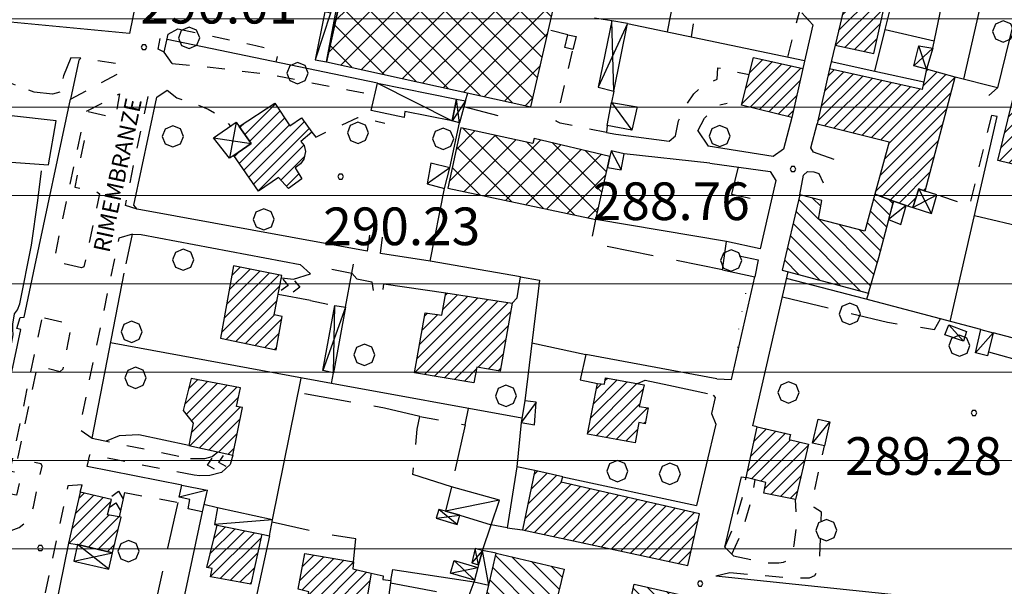
# Model space of a CAD drawing. Extents: x 1502879 to 1505974, y 5058046 to 5062569.
# Drawn here: x 1504399 to 1504608, y 5060411 to 5060531 of the extents above; entities that cross this region are included whole.
import ezdxf

# ---------------------------------------------------------------- set-up
doc = ezdxf.new("R2010")
doc.units = 0
doc.header["$LTSCALE"] = 2.5
doc.header["$MEASUREMENT"] = 0
for name, pattern in [('CONDOTTA', [1.5, 0, -1.5]), ('L-COLTUR', [6, 4, -2]), ('MARCIA', [3, 1.5, -1.5]), ('STRADA-S', [3.9, 2.7, -1.2])]:
    doc.linetypes.add(name, pattern=pattern)
for name, color, linetype in [('AIUOLA', 252, 'MARCIA'), ('AIUOLA-URBANA', 252, 'MARCIA'), ('ALBERO', 252, 'CONTINUOUS'), ('C-SCARP1', 251, 'CONDOTTA'), ('C-SCARPA', 251, 'L_SCARPATA_5'), ('ED-BARACCA', 7, 'CONTINUOUS'), ('ED-BOX', 7, 'CONTINUOUS'), ('ED-CIVIL', 7, 'CONTINUOUS'), ('ED-INDUS-TERZ', 7, 'CONTINUOUS'), ('ED-MINOR', 7, 'CONTINUOUS'), ('ED-PORTICO', 7, 'CONTINUOUS'), ('ED-TETTOIA', 251, 'CONTINUOUS'), ('L-COLTUR', 252, 'L-COLTUR'), ('MANUFATTO', 7, 'CONTINUOUS'), ('MARCIAPIEDE', 251, 'MARCIA'), ('MURO', 7, 'MURO_'), ('MURO-S', 7, 'MURO_S'), ('Q-TERRA', 7, 'CONTINUOUS'), ('RAMPA', 251, 'CONTINUOUS'), ('RECINZIO', 7, 'RECINZIO'), ('RETINO', 251, 'CONTINUOUS'), ('S-RAMPA', 7, 'CONTINUOUS'), ('STRADA', 7, 'CONTINUOUS'), ('STRADA-MS', 7, 'MURO_S'), ('STRADA-R', 7, 'RECINZIO'), ('STRADA-S', 7, 'STRADA-S'), ('T-DESCR', 4, 'CONTINUOUS'), ('TOPOS_2000', 7, 'CONTINUOUS')]:
    doc.layers.add(name, color=color, linetype=linetype)
doc.layers.add('Depfluvioglac', color=33, linetype='CONTINUOUS', lineweight=20)
doc.styles.get("Standard").update_dxf_attribs({"font": 'ARIAL.TTF', "height": 10})
doc.linetypes.add('L_SCARPATA_5', pattern='A,0,[1,scarp1.shx,S=1,R=0,X=0,Y=0],-0.75,[1,scarp2.shx,S=1.5,R=0,X=0,Y=0],-0.75', length=1.5)
doc.linetypes.add('MURO_', pattern='A,4.5,[1,scarp2.shx,S=2,R=0,X=0,Y=0],4.5', length=9)
doc.linetypes.add('MURO_S', pattern='A,4.5,[1,muro_s.shx,S=2.2,R=0,X=0,Y=0],4.5', length=9)
doc.linetypes.add('RECINZIO', pattern='A,4.5,[1,l_bosco.shx,S=1.4,R=0,X=0,Y=-0.5],4.5', length=9)
pattern_1 = [(45, (3668.7067, -224.0243), (-2.6516504294, 2.6516504294), []), (135, (3668.7067, -224.0243), (-2.6516504294, -2.6516504294), [])]
pattern_2 = [(135, (3668.7067, -224.0243), (-1.5909902577, -1.5909902577), [])]
pattern_3 = [(45, (3668.7067, -224.0243), (-1.2374368671, 1.2374368671), [])]

# ---------------------------------------------------------------- blocks, each defined once
blk = doc.blocks.new('ALBERO')
at = {"layer": 'ALBERO'}
for p, q in [((-0.003, 0.453), (-0.332, 0.311)), ((0.319, 0.325), (-0.003, 0.453)), ((-0.332, 0.311), (-0.451, -0.002)), ((0.448, 0.002), (0.319, 0.325)), ((0.324, -0.311), (0.448, 0.002)), ((-0.451, -0.002), (-0.323, -0.318)), ((-0.323, -0.318), (0.002, -0.45)), ((0.002, -0.45), (0.324, -0.311))]:
    blk.add_line(p, q, dxfattribs=at)
blk = doc.blocks.new('PQ')
at = {"layer": 'Q-TERRA'}
for p, q in [((-0.06, 0.104), (-0.12, 0)), ((-0.12, 0), (-0.06, -0.104)), ((0.06, 0.104), (-0.06, 0.104)), ((0.12, 0), (0.06, 0.104)), ((0.06, -0.104), (0.12, 0)), ((-0.06, -0.104), (0.06, -0.104))]:
    blk.add_line(p, q, dxfattribs=at)
blk = doc.blocks.new('SRAMP')
at = {"layer": 'S-RAMPA'}
for p, q in [((-0.789, -0.875), (0, 0)), ((0, 0), (0.811, -0.875)), ((-0.806, -2.557), (-0.002, -1.681)), ((-0.002, -1.681), (0.796, -2.561))]:
    blk.add_line(p, q, dxfattribs=at)

msp = doc.modelspace()

# ---------------------------------------------------------------- hatches: boundary and pattern name
at = {"layer": 'Depfluvioglac'}
h = msp.add_hatch(dxfattribs=at)
h.set_pattern_fill('ANSI31', color=256, scale=150, angle=315, style=0)
h.paths.add_polyline_path([(1504559.09, 5058645.67), (1504585.39, 5058644.44), (1504586.71, 5058648.34), (1504586.41, 5058655.85), (1504585.96, 5058666.67), (1504584.76, 5058675.39), (1504581.75, 5058682.45), (1504577.09, 5058684.41), (1504571.53, 5058684.41), (1504567.32, 5058682.9), (1504563.86, 5058677.64), (1504563.26, 5058671.78), (1504562.66, 5058665.47), (1504562.36, 5058658.26), (1504561.45, 5058651.8), (1504559.8, 5058648.94)], flags=16)
h.paths.add_polyline_path([(1504433.69, 5060898.59), (1504411.8, 5060900.75), (1504405.64, 5060838.53), (1504316.25, 5060848.39), (1504303.17, 5060771.61), (1504263.14, 5060775.68), (1504252.63, 5060696.06), (1504293.67, 5060691.99), (1504282.97, 5060575.61), (1504298.19, 5060573.84), (1504283.23, 5060414.8), (1504320.25, 5060415.31), (1504318.22, 5060372.51), (1504326.58, 5060371.49), (1504322.02, 5060327.18), (1504318.98, 5060302.61), (1504374.76, 5060289.95), (1504352.7, 5060195.74), (1504305.03, 5060204.86), (1504296.16, 5060159.02), (1504342.31, 5060152.18), (1504290.58, 5059877.91), (1504276.63, 5059818.9), (1504273.34, 5059800.67), (1504240.87, 5059637.61), (1504145.88, 5059648.6), (1504134.3, 5059577.71), (1504119.24, 5059578.86), (1504116.92, 5059564.11), (1504221.76, 5059550.79), (1504210.75, 5059488), (1504205.25, 5059485.97), (1504192.8, 5059482.21), (1504184.98, 5059481.34), (1504178.32, 5059481.92), (1504175.25, 5059441.7), (1504199.91, 5059440.4), (1504189.53, 5059374.1), (1504170.08, 5059255.09), (1504154.5, 5059157.88), (1504135.49, 5059043.18), (1504123.37, 5059044.48), (1504116.45, 5059009.48), (1504103.49, 5059010.78), (1504096.57, 5058968.87), (1504143.13, 5058961.58), (1504134.64, 5058897.19), (1504216.25, 5058886.14), (1504216.25, 5058877.28), (1504237.86, 5058874.57), (1504237.1, 5058842.96), (1504200.82, 5058834.86), (1504199.27, 5058725.56), (1504235.93, 5058720.93), (1504249.44, 5058717.85), (1504259.09, 5058713.22), (1504264.11, 5058708.59), (1504273.36, 5058706.28), (1504294.59, 5058700.88), (1504318.51, 5058696.64), (1504381.04, 5058693.55), (1504441.59, 5058691.63), (1504443.9, 5058720.16), (1504538.05, 5058721.71), (1504542.3, 5058705.51), (1504541.93, 5058687.59), (1504537.66, 5058586.77), (1504534.2, 5058484.8), (1504529.17, 5058377.43), (1504524.81, 5058306.41), (1504524.25, 5058298.33), (1504525.09, 5058288.04), (1504525.92, 5058283.29), (1504523.98, 5058277.17), (1504522.02, 5058269.94), (1504520.07, 5058252.55), (1504519.85, 5058246.99), (1504664.48, 5058239.22), (1504724.71, 5058137.06), (1504952.73, 5058361.67), (1504954.97, 5058432.55), (1504955.62, 5058448.74), (1504958.21, 5058611.25), (1504958.21, 5058687.65), (1504953.67, 5058743.34), (1504949.65, 5058777.12), (1504945.25, 5059278.97), (1504987.24, 5059277.22), (1505009.68, 5059522.49), (1505010.93, 5059536.2), (1504986.04, 5059535.1), (1504982.98, 5059536.23), (1504989.36, 5059603.67), (1504997.66, 5059604.23), (1505004.85, 5059677.23), (1505011.49, 5059676.68), (1505017.02, 5059740.28), (1505032.53, 5059741.35), (1505034.58, 5059775.98), (1505038.35, 5059872.97), (1505048.39, 5060116.43), (1505045.88, 5060115.8), (1505048.39, 5060232.51), (1505065.97, 5060390), (1505077.89, 5060389.37), (1505094.84, 5060503.57), (1505108.02, 5060580.12), (1505099.86, 5060582), (1505120.58, 5060646), (1505124.34, 5060643.49), (1505153.22, 5060725.06), (1505164.52, 5060756.44), (1505226.66, 5060735.73), (1505230.23, 5060775.98), (1505230.72, 5060777.14), (1505259.1, 5060862.33), (1505268.67, 5060861.13), (1505285.94, 5060923.21), (1505206.46, 5060950.11), (1505274.73, 5061104.57), (1505299.2, 5061162.28), (1505251.42, 5061164.1), (1505219.83, 5061148.61), (1505194.97, 5061122.59), (1505171.67, 5061088.48), (1505135.87, 5061037.14), (1505100.85, 5060980.35), (1505072.5, 5060936.78), (1505058.73, 5060921.92), (1505035.04, 5060905.95), (1505003.65, 5060893.29), (1504989.88, 5060883.93), (1504966.19, 5060862.46), (1504939.22, 5060835.67), (1504924.03, 5060827.09), (1504906.21, 5060819.66), (1504883.5, 5060813.58), (1504860.79, 5060808.11), (1504835.63, 5060804.37), (1504806.91, 5060799.18), (1504776.83, 5060797.26), (1504753.71, 5060799.79), (1504706.97, 5060810.91), (1504663.79, 5060821.59), (1504617.5, 5060836.72), (1504579.22, 5060850.96), (1504531.63, 5060871.53), (1504509.52, 5060879.42), (1504487.58, 5060887.84), (1504458.1, 5060894.51)])
at = {"layer": 'RETINO'}
h = msp.add_hatch(dxfattribs=at)
h.set_pattern_fill('ANSI37', color=256, scale=30, style=0)
h.set_pattern_definition(pattern_1)
h.paths.add_polyline_path([(1504495.04, 5060561.53), (1504474.13, 5060566.15), (1504464.41, 5060522.19), (1504507.78, 5060512.64), (1504512.5, 5060533.27), (1504509.5, 5060533.91), (1504496.56, 5060537), (1504501.01, 5060557.62), (1504501.55, 5060560.09)])
h = msp.add_hatch(dxfattribs=at)
h.set_pattern_fill('ANSI31', color=256, scale=14, style=0)
h.set_pattern_definition(pattern_3)
h.paths.add_polyline_path([(1504576.84, 5060544.55), (1504572.34, 5060525.72), (1504580.53, 5060523.91), (1504584.73, 5060542.7)])
h = msp.add_hatch(dxfattribs=at)
h.set_pattern_fill('ANSI31', color=256, scale=14, style=0)
h.set_pattern_definition(pattern_3)
h.paths.add_polyline_path([(1504555.05, 5060523.1), (1504565.46, 5060520.77), (1504563.14, 5060510.37), (1504552.45, 5060512.96)])
h = msp.add_hatch(dxfattribs=at)
h.set_pattern_fill('ANSI31', color=256, scale=14, style=0)
h.set_pattern_definition(pattern_3)
h.paths.add_polyline_path([(1504588.82, 5060491.25), (1504590.14, 5060495.17), (1504591.46, 5060494.72), (1504597.81, 5060518.92), (1504591.71, 5060520.6), (1504590.83, 5060516.32), (1504571.13, 5060520.65), (1504568.52, 5060509.03), (1504583.82, 5060505.18), (1504580.74, 5060494.05), (1504584.71, 5060492.54), (1504587.45, 5060491.68), (1504588.82, 5060491.25)])
h = msp.add_hatch(dxfattribs=at)
h.set_pattern_fill('ANSI31', color=256, scale=14, style=0)
h.set_pattern_definition(pattern_3)
h.paths.add_polyline_path([(1504606.88, 5060501.24), (1504610.09, 5060514.13), (1504615.39, 5060512.82), (1504612.11, 5060499.93)])
h = msp.add_hatch(dxfattribs=at)
h.set_pattern_fill('ANSI31', color=256, scale=14, style=0)
h.set_pattern_definition(pattern_3)
h.paths.add_polyline_path([(1504453.45, 5060513.35), (1504456.61, 5060508.6), (1504459.07, 5060510.28), (1504461.24, 5060507.24), (1504458.96, 5060505.26), (1504459.64, 5060504.41), (1504459.91, 5060503.14), (1504459.59, 5060501.51), (1504458.89, 5060500.53), (1504457.75, 5060499.67), (1504459.16, 5060497.3), (1504456.32, 5060495.25), (1504454.17, 5060497.59), (1504449.96, 5060494.67), (1504444.71, 5060502.26), (1504448.39, 5060504.8), (1504445.84, 5060508.44)])
h = msp.add_hatch(dxfattribs=at)
h.set_pattern_fill('ANSI37', color=256, scale=30, style=0)
h.set_pattern_definition(pattern_1)
h.paths.add_polyline_path([(1504524.54, 5060502.06), (1504508.48, 5060505.91), (1504508.21, 5060504.82), (1504492.88, 5060508.17), (1504490.13, 5060495.33), (1504521.53, 5060488.69), (1504524.03, 5060499.74)])
h = msp.add_hatch(dxfattribs=at)
h.set_pattern_fill('ANSI31', color=256, scale=18, angle=90, style=0)
h.set_pattern_definition(pattern_2)
h.paths.add_polyline_path([(1504584.71, 5060492.54), (1504580.74, 5060494.05), (1504578.64, 5060486.19), (1504568.85, 5060488.76), (1504569.53, 5060492.74), (1504564.89, 5060493.9), (1504561.07, 5060477.94), (1504579.43, 5060473.05), (1504581.64, 5060480.64), (1504583.72, 5060488.71)])
h = msp.add_hatch(dxfattribs=at)
h.set_pattern_fill('ANSI31', color=256, scale=14, style=0)
h.set_pattern_definition(pattern_3)
h.paths.add_polyline_path([(1504444.66, 5060478.83), (1504441.89, 5060463.46), (1504453.68, 5060461.03), (1504454.99, 5060468.09), (1504453.31, 5060468.41), (1504454.89, 5060476.81)])
h = msp.add_hatch(dxfattribs=at)
h.set_pattern_fill('ANSI31', color=256, scale=14, style=0)
h.set_pattern_definition(pattern_3)
h.paths.add_polyline_path([(1504503.77, 5060470.9), (1504501.25, 5060456.5), (1504496.32, 5060457.34), (1504495.68, 5060454.01), (1504483.07, 5060456.15), (1504485.35, 5060468.87), (1504488.85, 5060468.35), (1504489.71, 5060473.1)])
h = msp.add_hatch(dxfattribs=at)
h.set_pattern_fill('ANSI31', color=256, scale=14, style=0)
h.set_pattern_definition(pattern_3)
h.paths.add_polyline_path([(1504444.49, 5060438.64), (1504446.55, 5060448.73), (1504445.25, 5060448.96), (1504446.1, 5060452.91), (1504435.68, 5060454.91), (1504433.93, 5060448.12), (1504436.11, 5060445.42), (1504435.13, 5060440.71)])
h = msp.add_hatch(dxfattribs=at)
h.set_pattern_fill('ANSI31', color=256, scale=14, style=0)
h.set_pattern_definition(pattern_3)
h.paths.add_polyline_path([(1504519.82, 5060443.1), (1504521.93, 5060453.85), (1504523.42, 5060453.71), (1504523.61, 5060455.07), (1504531.78, 5060453.59), (1504530.78, 5060448.96), (1504532.63, 5060448.69), (1504532.05, 5060445.32), (1504530.67, 5060445.58), (1504529.89, 5060441.24)])
h = msp.add_hatch(dxfattribs=at)
h.set_pattern_fill('ANSI31', color=256, scale=14, style=0)
h.set_pattern_definition(pattern_3)
h.paths.add_polyline_path([(1504553.43, 5060433.86), (1504555.82, 5060444.67), (1504562.88, 5060443.05), (1504562.57, 5060441.95), (1504566.71, 5060440.94), (1504563.93, 5060429.21), (1504557.21, 5060430.57), (1504557.64, 5060432.86)])
h = msp.add_hatch(dxfattribs=at)
h.set_pattern_fill('ANSI31', color=256, scale=14, style=0)
h.set_pattern_definition(pattern_3)
h.paths.add_polyline_path([(1504508.61, 5060435.39), (1504506.02, 5060422.75), (1504541.07, 5060415.21), (1504543.57, 5060426.16), (1504514.21, 5060432.93), (1504514.57, 5060434.02)])
h = msp.add_hatch(dxfattribs=at)
h.set_pattern_fill('ANSI31', color=256, scale=14, style=0)
h.set_pattern_definition(pattern_3)
h.paths.add_polyline_path([(1504412.1, 5060430.75), (1504409.61, 5060419.94), (1504411.52, 5060419.68), (1504418.99, 5060417.89), (1504420.78, 5060425.49), (1504417.91, 5060426), (1504418.75, 5060429.24)])
h = msp.add_hatch(dxfattribs=at)
h.set_pattern_fill('ANSI31', color=256, scale=14, style=0)
h.set_pattern_definition(pattern_3)
h.paths.add_polyline_path([(1504441.19, 5060423.77), (1504450.66, 5060421.84), (1504448.32, 5060411.24), (1504439.77, 5060412.83), (1504440.14, 5060414.6), (1504439, 5060414.78)])
h = msp.add_hatch(dxfattribs=at)
h.set_pattern_fill('ANSI31', color=256, scale=14, style=0)
h.set_pattern_definition(pattern_3)
h.paths.add_polyline_path([(1504459.78, 5060405.55), (1504460.63, 5060409.64), (1504458.39, 5060410.16), (1504459.75, 5060417.74), (1504470.1, 5060416.01), (1504469.99, 5060414.48), (1504473.89, 5060413.57), (1504472.45, 5060405.21), (1504468.3, 5060405.79), (1504467.91, 5060404.48)])
h = msp.add_hatch(dxfattribs=at)
h.set_pattern_fill('ANSI31', color=256, scale=18, angle=90, style=0)
h.set_pattern_definition(pattern_2)
h.paths.add_polyline_path([(1504500.39, 5060417.85), (1504514.82, 5060414.44), (1504512.24, 5060403.65), (1504497.93, 5060407.12), (1504498.82, 5060411.01)])
h = msp.add_hatch(dxfattribs=at)
h.set_pattern_fill('ANSI31', color=256, scale=18, angle=90, style=0)
h.set_pattern_definition(pattern_2)
h.paths.add_polyline_path([(1504530.93, 5060393.3), (1504525.91, 5060394.38), (1504529.66, 5060411.24), (1504539.96, 5060408.94), (1504536.64, 5060392.08), (1504536.05, 5060392.21)])

# ---------------------------------------------------------------- linework, layer by layer
at = {"layer": 'AIUOLA', "flags": 128}
for points in [[(1504537.68, 5060533.76), (1504542.56, 5060532.69), (1504541.81, 5060527.46)], [(1504562.28, 5060523.17), (1504564.75, 5060532.77)], [(1504432.82, 5060529.18), (1504449.39, 5060525.64), (1504452.96, 5060524.83), (1504453.97, 5060523.68), (1504453.64, 5060522.12)], [(1504515.64, 5060527.9), (1504511.52, 5060528.98)], [(1504523.85, 5060507.14), (1504514, 5060509.14), (1504513.14, 5060509.57), (1504516.66, 5060524.76)], [(1504431.6, 5060521.78), (1504438.86, 5060521.1), (1504452.28, 5060519.54), (1504468.93, 5060516.21), (1504474.61, 5060515.11)], [(1504538.46, 5060506.42), (1504539.11, 5060509.6), (1504540.75, 5060513.09), (1504542.32, 5060515.35), (1504544.31, 5060517.15), (1504547.3, 5060518.48), (1504547.48, 5060520.9), (1504554.11, 5060519.45)], [(1504430.55, 5060516.15), (1504432.63, 5060514.5), (1504435.66, 5060513.58), (1504439.25, 5060512.1), (1504442.55, 5060510.24), (1504444, 5060508.52)], [(1504543.17, 5060507.49), (1504544.61, 5060510.17), (1504546.56, 5060512.33), (1504547.32, 5060512.92), (1504549.41, 5060513.37)], [(1504461.24, 5060507.24), (1504462.1, 5060506.2), (1504471.06, 5060510.37), (1504476.8, 5060509.17)], [(1504605.55, 5060510.8), (1504600.81, 5060491.53), (1504593.95, 5060493.92)], [(1504461, 5060471.51), (1504466.14, 5060470.41)], [(1504414.64, 5060442.22), (1504435.5, 5060437.94)], [(1504550.03, 5060413.74), (1504562.36, 5060412.6), (1504566.92, 5060412.6), (1504568.03, 5060413.05), (1504568.49, 5060413.94), (1504569, 5060415.5), (1504569.45, 5060426.53), (1504567.93, 5060427.52), (1504567.78, 5060430.15), (1504570.09, 5060440.62)], [(1504436.28, 5060434.39), (1504414.13, 5060438.71)], [(1504548.92, 5060419.11), (1504550.99, 5060423.78), (1504552.8, 5060430.21), (1504553.43, 5060433.86)], [(1504550.43, 5060417.6), (1504552.88, 5060423.1), (1504554.75, 5060429.77), (1504555.38, 5060433.4)], [(1504421.53, 5060430.71), (1504432.82, 5060428.62), (1504433.14, 5060429.74)], [(1504550.8, 5060417.23), (1504557.53, 5060415.8), (1504560.38, 5060415.8), (1504561.39, 5060415.94), (1504562.55, 5060416.33), (1504563.06, 5060417.23), (1504563.68, 5060419.62), (1504564.27, 5060424.33), (1504563.93, 5060429.21)]]:
    msp.add_lwpolyline(points, dxfattribs=at)
at = {"layer": 'AIUOLA-URBANA', "flags": 128}
msp.add_lwpolyline([(1504410.06, 5060514.2), (1504420.71, 5060519.96), (1504420.96, 5060521.23), (1504420.6, 5060521.67), (1504412.21, 5060522.96)], dxfattribs=at)
for points in [[(1504413.43, 5060511.66), (1504420.46, 5060515.39), (1504419.67, 5060510.76), (1504419.03, 5060510.37)], [(1504412.35, 5060478.4), (1504407.27, 5060479.6), (1504406.6, 5060480.11), (1504412.46, 5060507.85), (1504413.36, 5060507.59), (1504410.93, 5060495.52), (1504415.64, 5060494.6), (1504416.17, 5060494.1), (1504412.91, 5060478.62)], [(1504403.88, 5060467.37), (1504397.17, 5060435.3), (1504399.6, 5060434.84), (1504398.59, 5060430.17), (1504396.11, 5060430.54), (1504394.61, 5060423.17), (1504395.45, 5060422.5), (1504396.91, 5060422.46), (1504399.18, 5060423.26), (1504400.8, 5060424.56), (1504401.7, 5060426.21), (1504402.18, 5060427.65), (1504404, 5060436.3), (1504403.81, 5060436.78), (1504398.84, 5060437.85), (1504403.07, 5060457.6), (1504407.85, 5060456.42), (1504408.5, 5060456.96), (1504410.25, 5060466.01), (1504410.02, 5060466.51), (1504404.46, 5060467.74)]]:
    msp.add_lwpolyline(points, close=True, dxfattribs=at)
at = {"layer": 'C-SCARP1', "flags": 128}
msp.add_lwpolyline([(1504554, 5060476.8), (1504553.36, 5060473.16), (1504551.75, 5060465.1), (1504551.53, 5060459.92)], dxfattribs=at)
at = {"layer": 'C-SCARPA', "flags": 128}
for points in [[(1504387.73, 5060423.98), (1504388.98, 5060425.3), (1504389.77, 5060426.96), (1504390.68, 5060429.87), (1504393.18, 5060441.2), (1504396.88, 5060458.74), (1504397.86, 5060464.17), (1504397.77, 5060465.35), (1504397.78, 5060466.47), (1504398.13, 5060468.67), (1504398.78, 5060469.49), (1504399.28, 5060470.78), (1504401.74, 5060483.25), (1504403.11, 5060492.73), (1504403.91, 5060499.05)], [(1504435.13, 5060440.71), (1504424.52, 5060442.96), (1504420.35, 5060442.74), (1504417.61, 5060441.61)]]:
    msp.add_lwpolyline(points, dxfattribs=at)
at = {"layer": 'ED-BARACCA'}
for points in [[(1504524.03, 5060499.74), (1504526.91, 5060499.26), (1504527.55, 5060502.64), (1504524.81, 5060503.25), (1504524.54, 5060502.06)], [(1504489.43, 5060495.26), (1504490.56, 5060499.67), (1504486.5, 5060500.64), (1504485.74, 5060496.22)], [(1504586.3, 5060487.59), (1504587.45, 5060491.68), (1504584.71, 5060492.55), (1504583.71, 5060488.71)], [(1504596.46, 5060466.29), (1504600.25, 5060464.87), (1504599.61, 5060462.88), (1504595.64, 5060464.22)], [(1504603.3, 5060465.33), (1504605.92, 5060464.64), (1504604.71, 5060459.7), (1504602.17, 5060460.34)], [(1504506.5, 5060450.17), (1504505.71, 5060445.54), (1504508.52, 5060445.1), (1504508.89, 5060449.89)], [(1504568.73, 5060446.3), (1504571.2, 5060445.74), (1504570.09, 5060440.62), (1504567.56, 5060441.18)], [(1504492.67, 5060425.88), (1504499.36, 5060423.84), (1504501.1, 5060429.1), (1504490.89, 5060431.94), (1504489.67, 5060426.72)], [(1504450.66, 5060421.84), (1504452.25, 5060421.51), (1504452.95, 5060424.87), (1504441.28, 5060427.46), (1504440.62, 5060423.89), (1504441.19, 5060423.77)], [(1504496.68, 5060415.33), (1504496.52, 5060414.76), (1504495.8, 5060412.12), (1504495.7, 5060411.76), (1504498.82, 5060411.01), (1504500.39, 5060417.85), (1504497.52, 5060418.41)]]:
    msp.add_lwpolyline(points, close=True, dxfattribs=at)
at = {"layer": 'ED-BOX'}
for points in [[(1504475.18, 5060517.65), (1504492, 5060514.23), (1504491.06, 5060509.61), (1504481.03, 5060511.61), (1504480.86, 5060510.32), (1504473.85, 5060511.8)], [(1504524.91, 5060513.55), (1504530.31, 5060512.6), (1504529.2, 5060507.68), (1504523.93, 5060508.66)], [(1504433.71, 5060432.26), (1504439.03, 5060431.23), (1504438, 5060426.62), (1504435, 5060427.27), (1504435.39, 5060429.21), (1504433.14, 5060429.74)]]:
    msp.add_lwpolyline(points, close=True, dxfattribs=at)
at = {"layer": 'ED-CIVIL'}
for points in [[(1504576.84, 5060544.55), (1504572.34, 5060525.72), (1504580.53, 5060523.91), (1504584.73, 5060542.7)], [(1504555.05, 5060523.1), (1504565.46, 5060520.77), (1504563.14, 5060510.37), (1504552.45, 5060512.96)], [(1504588.82, 5060491.25), (1504590.14, 5060495.17), (1504591.46, 5060494.72), (1504597.81, 5060518.92), (1504591.71, 5060520.6), (1504590.83, 5060516.32), (1504571.13, 5060520.65), (1504568.52, 5060509.03), (1504583.82, 5060505.18), (1504580.74, 5060494.05), (1504584.71, 5060492.54), (1504587.45, 5060491.68), (1504588.82, 5060491.25)], [(1504606.88, 5060501.24), (1504610.09, 5060514.13), (1504615.39, 5060512.82), (1504612.11, 5060499.93)], [(1504453.45, 5060513.35), (1504456.61, 5060508.6), (1504459.07, 5060510.28), (1504461.24, 5060507.24), (1504458.96, 5060505.26), (1504459.64, 5060504.41), (1504459.91, 5060503.14), (1504459.59, 5060501.51), (1504458.89, 5060500.53), (1504457.75, 5060499.67), (1504459.16, 5060497.3), (1504456.32, 5060495.25), (1504454.17, 5060497.59), (1504449.96, 5060494.67), (1504444.71, 5060502.26), (1504448.39, 5060504.8), (1504445.84, 5060508.44)], [(1504444.66, 5060478.83), (1504441.89, 5060463.46), (1504453.68, 5060461.03), (1504454.99, 5060468.09), (1504453.31, 5060468.41), (1504454.89, 5060476.81)], [(1504503.77, 5060470.9), (1504501.25, 5060456.5), (1504496.32, 5060457.34), (1504495.68, 5060454.01), (1504483.07, 5060456.15), (1504485.35, 5060468.87), (1504488.85, 5060468.35), (1504489.71, 5060473.1)], [(1504444.49, 5060438.64), (1504446.55, 5060448.73), (1504445.25, 5060448.96), (1504446.1, 5060452.91), (1504435.68, 5060454.91), (1504433.93, 5060448.12), (1504436.11, 5060445.42), (1504435.13, 5060440.71)], [(1504519.82, 5060443.1), (1504521.93, 5060453.85), (1504523.42, 5060453.71), (1504523.61, 5060455.07), (1504531.78, 5060453.59), (1504530.78, 5060448.96), (1504532.63, 5060448.69), (1504532.05, 5060445.32), (1504530.67, 5060445.58), (1504529.89, 5060441.24)], [(1504553.43, 5060433.86), (1504555.82, 5060444.67), (1504562.88, 5060443.05), (1504562.57, 5060441.95), (1504566.71, 5060440.94), (1504563.93, 5060429.21), (1504557.21, 5060430.57), (1504557.64, 5060432.86)], [(1504508.61, 5060435.39), (1504506.02, 5060422.75), (1504541.07, 5060415.21), (1504543.57, 5060426.16), (1504514.21, 5060432.93), (1504514.57, 5060434.02)], [(1504412.1, 5060430.75), (1504409.61, 5060419.94), (1504411.52, 5060419.68), (1504411.52, 5060419.68), (1504418.99, 5060417.89), (1504420.78, 5060425.49), (1504417.91, 5060426), (1504418.75, 5060429.24)], [(1504441.19, 5060423.77), (1504450.66, 5060421.84), (1504448.32, 5060411.24), (1504439.77, 5060412.83), (1504440.14, 5060414.6), (1504439, 5060414.78)], [(1504459.78, 5060405.55), (1504460.63, 5060409.64), (1504458.39, 5060410.16), (1504459.75, 5060417.74), (1504470.1, 5060416.01), (1504469.99, 5060414.48), (1504473.89, 5060413.57), (1504472.45, 5060405.21), (1504468.3, 5060405.79), (1504467.91, 5060404.48)]]:
    msp.add_lwpolyline(points, close=True, dxfattribs=at)
at = {"layer": 'ED-INDUS-TERZ'}
for points in [[(1504495.04, 5060561.53), (1504474.13, 5060566.15), (1504464.41, 5060522.19), (1504507.78, 5060512.64), (1504512.5, 5060533.27), (1504509.5, 5060533.91), (1504496.56, 5060537), (1504501.01, 5060557.62), (1504501.55, 5060560.09)], [(1504524.54, 5060502.06), (1504508.48, 5060505.91), (1504508.21, 5060504.82), (1504492.88, 5060508.17), (1504490.13, 5060495.33), (1504521.53, 5060488.69), (1504524.03, 5060499.74)]]:
    msp.add_lwpolyline(points, close=True, dxfattribs=at)
at = {"layer": 'ED-MINOR'}
for points in [[(1504584.71, 5060492.54), (1504580.74, 5060494.05), (1504578.64, 5060486.19), (1504568.85, 5060488.76), (1504569.53, 5060492.74), (1504564.89, 5060493.9), (1504561.07, 5060477.94), (1504579.43, 5060473.05), (1504581.64, 5060480.64), (1504583.72, 5060488.71)], [(1504500.39, 5060417.85), (1504514.82, 5060414.44), (1504512.24, 5060403.65), (1504497.93, 5060407.12), (1504498.82, 5060411.01)], [(1504530.93, 5060393.3), (1504525.91, 5060394.38), (1504529.66, 5060411.24), (1504539.96, 5060408.94), (1504536.64, 5060392.08), (1504536.05, 5060392.21)]]:
    msp.add_lwpolyline(points, close=True, dxfattribs=at)
at = {"layer": 'ED-PORTICO'}
msp.add_lwpolyline([(1504588.82, 5060491.25), (1504592.82, 5060489.99), (1504593.95, 5060493.92), (1504591.46, 5060494.72), (1504590.14, 5060495.17), (1504588.82, 5060491.25)], close=True, dxfattribs=at)
at = {"layer": 'ED-TETTOIA'}
for points in [[(1504474.13, 5060566.15), (1504472.74, 5060566.46), (1504469.43, 5060552.1), (1504468.43, 5060552.32), (1504467.32, 5060546.89), (1504468.28, 5060546.69), (1504465.21, 5060532.53), (1504464.03, 5060532.78), (1504461.98, 5060522.62), (1504464.41, 5060522.19)], [(1504528.28, 5060530.31), (1504524.93, 5060530.84), (1504522.03, 5060516.79), (1504525.39, 5060515.91)], [(1504593.06, 5060525.06), (1504591.71, 5060520.6), (1504589.06, 5060521.34), (1504590.11, 5060525.53)], [(1504492, 5060514.23), (1504493.88, 5060513.87), (1504492.64, 5060509.21), (1504491.06, 5060509.61)], [(1504448.39, 5060504.8), (1504444.71, 5060502.26), (1504443.82, 5060501.69), (1504440.42, 5060506.05), (1504445.18, 5060509.33), (1504445.84, 5060508.44)], [(1504468.45, 5060470.08), (1504465.86, 5060456.15), (1504463.59, 5060456.61), (1504466.14, 5060470.41)], [(1504489.67, 5060426.72), (1504488.21, 5060427.13), (1504487.68, 5060425.29), (1504492.14, 5060423.93), (1504492.68, 5060425.88), (1504492.67, 5060425.88)], [(1504418.99, 5060417.89), (1504411.52, 5060419.68), (1504410.73, 5060416.16), (1504418.17, 5060414.43)], [(1504497.52, 5060418.41), (1504495.93, 5060418.81), (1504495.21, 5060415.76), (1504496.68, 5060415.34)], [(1504495.8, 5060412.12), (1504490.71, 5060413.58), (1504491.5, 5060416.3), (1504496.52, 5060414.76)]]:
    msp.add_lwpolyline(points, close=True, dxfattribs=at)
at = {"layer": 'L-COLTUR', "flags": 128}
for points in [[(1504412.21, 5060522.96), (1504411.78, 5060522.54), (1504410.06, 5060514.2)], [(1504551.74, 5060499.83), (1504550.32, 5060494.09), (1504558.68, 5060492.25)], [(1504548.46, 5060477.98), (1504520.59, 5060483.62), (1504521.53, 5060488.69)], [(1504561.17, 5060472.29), (1504583.46, 5060466.86), (1504593.46, 5060465.34), (1504594.7, 5060467.61)], [(1504604.93, 5060460.58), (1504622.41, 5060455.67)], [(1504484.21, 5060446.82), (1504476.71, 5060448.64), (1504458.39, 5060451.92)], [(1504490.89, 5060431.94), (1504482.68, 5060434.55), (1504483.64, 5060444.13), (1504484.21, 5060446.82), (1504493.82, 5060445.08), (1504494.55, 5060448.57)], [(1504493.82, 5060445.08), (1504490.89, 5060431.94)], [(1504432.82, 5060428.62), (1504427.16, 5060403.12)], [(1504470.1, 5060416.01), (1504470.64, 5060420.86), (1504465.43, 5060421.71), (1504463.49, 5060421.99), (1504452.85, 5060424.4)], [(1504477.95, 5060411.55), (1504494.46, 5060408.36), (1504495.7, 5060411.76)]]:
    msp.add_lwpolyline(points, dxfattribs=at)
at = {"layer": 'MANUFATTO'}
msp.add_lwpolyline([(1504515.64, 5060527.9), (1504517.35, 5060527.57), (1504516.66, 5060524.76), (1504515, 5060525.23)], close=True, dxfattribs=at)
at = {"layer": 'MARCIAPIEDE', "flags": 128}
for points in [[(1504429.93, 5060524.2), (1504428.64, 5060524.87), (1504429.23, 5060527.78), (1504430.81, 5060528.03)], [(1504424.17, 5060490.87), (1504421.71, 5060491.63), (1504423.89, 5060502.44), (1504426.61, 5060515.07), (1504428.35, 5060514.67)], [(1504423.21, 5060485.55), (1504420.3, 5060484.72), (1504411.85, 5060444.14), (1504414.64, 5060442.22)], [(1504412.5, 5060432.32), (1504409.46, 5060432.12), (1504404.67, 5060409.44), (1504406.77, 5060406.01)]]:
    msp.add_lwpolyline(points, dxfattribs=at)
at = {"layer": 'MURO', "flags": 128}
for points in [[(1504582.98, 5060529.01), (1504585.72, 5060540.14), (1504588.64, 5060551.98)], [(1504593.06, 5060525.06), (1504595.7, 5060537.7)], [(1504606.78, 5060516.62), (1504597.81, 5060518.92)]]:
    msp.add_lwpolyline(points, dxfattribs=at)
at = {"layer": 'MURO-S', "flags": 128}
for points in [[(1504571.5, 5060522.2), (1504580.79, 5060520.16), (1504582.98, 5060529.01)], [(1504559.2, 5060502.09), (1504545.39, 5060504.22)], [(1504572.17, 5060501.41), (1504568.73, 5060502.65)], [(1504545.74, 5060500.65), (1504558.59, 5060498.9)], [(1504567.86, 5060498.81), (1504568.91, 5060498.43), (1504569.84, 5060496.5)], [(1504473.5, 5060485.37), (1504472.99, 5060481.93), (1504424.17, 5060490.87)], [(1504486.36, 5060479.83), (1504475.85, 5060481.46), (1504476.25, 5060484.94)], [(1504556.43, 5060482.42), (1504549.32, 5060483.99)], [(1504551.99, 5060480.94), (1504556.03, 5060480.15)], [(1504468.45, 5060470.08), (1504469.77, 5060477.3), (1504470.81, 5060476.08), (1504474.03, 5060475.44), (1504474.32, 5060473.63)], [(1504503.77, 5060470.9), (1504504.85, 5060472.05), (1504505.59, 5060476.48)], [(1504505.59, 5060476.48), (1504509.61, 5060475.81), (1504506.5, 5060450.17)], [(1504548.46, 5060477.98), (1504555.32, 5060476.52)], [(1504476.39, 5060473.85), (1504476.57, 5060475.01), (1504489.71, 5060473.1)], [(1504519.42, 5060459.98), (1504518.2, 5060454.64), (1504521.93, 5060453.85)], [(1504547.23, 5060454.87), (1504519.42, 5060459.98)], [(1504505.86, 5060446.51), (1504465.46, 5060453.83), (1504465.86, 5060456.15)], [(1504530.41, 5060453.84), (1504532, 5060454.57), (1504537.07, 5060453.53), (1504545.28, 5060451.75)]]:
    msp.add_lwpolyline(points, dxfattribs=at)
at = {"layer": 'RAMPA'}
for points in [[(1504500.82, 5060510.69), (1504493.55, 5060512.63)], [(1504454.8, 5060476.3), (1504457.39, 5060476), (1504460.98, 5060477.11)], [(1504461, 5060471.51), (1504454.13, 5060472.78)], [(1504435.5, 5060437.94), (1504438.53, 5060437.92), (1504440.09, 5060438.32), (1504441.31, 5060439.34)], [(1504444.49, 5060438.64), (1504443.93, 5060436.63), (1504442.09, 5060434.98), (1504439.63, 5060434.33), (1504437.52, 5060434.28), (1504436.28, 5060434.39)], [(1504421.53, 5060430.71), (1504420.39, 5060425.56)], [(1504473.89, 5060413.57), (1504476.43, 5060413.04), (1504476.35, 5060412.24), (1504478.02, 5060412.04), (1504476, 5060397.43)]]:
    msp.add_lwpolyline(points, dxfattribs=at)
at = {"layer": 'RECINZIO', "flags": 128}
for points in [[(1504549.45, 5060581.5), (1504546.5, 5060572.21), (1504542.95, 5060560.37), (1504536.66, 5060528.55)], [(1504599.66, 5060518.45), (1504603.64, 5060535.86), (1504607.18, 5060534.67)], [(1504610.96, 5060533.69), (1504606.78, 5060516.62), (1504605, 5060515.03)], [(1504524.93, 5060530.84), (1504521.3, 5060531.42)], [(1504528.28, 5060530.31), (1504565.85, 5060522.42)], [(1504582.98, 5060529.01), (1504593.39, 5060526.65)], [(1504475.18, 5060517.65), (1504430.55, 5060526.91)], [(1504580.79, 5060520.16), (1504591.15, 5060517.89)], [(1504493.88, 5060513.87), (1504494.36, 5060515.59)], [(1504525.39, 5060515.91), (1504524.91, 5060513.55)], [(1504405.39, 5060500.28), (1504407.03, 5060509.66), (1504397.5, 5060510.7), (1504395.86, 5060500.96)], [(1504596.8, 5060467.05), (1504606.73, 5060510.54), (1504605.55, 5060510.8)], [(1504490.56, 5060499.67), (1504492.64, 5060509.21)], [(1504523.93, 5060508.66), (1504523.85, 5060507.14), (1504525.82, 5060506.78)], [(1504525.82, 5060506.78), (1504537.14, 5060505.31), (1504538.46, 5060506.42)], [(1504543.17, 5060507.49), (1504545.39, 5060504.22)], [(1504352.68, 5060504.05), (1504405.39, 5060500.28)], [(1504545.74, 5060500.65), (1504527.55, 5060502.64)], [(1504505.59, 5060476.48), (1504486.36, 5060479.83), (1504489.43, 5060495.26)], [(1504613.32, 5060486.8), (1504601.92, 5060489.47)], [(1504548.46, 5060477.98), (1504549.32, 5060483.99), (1504521.53, 5060488.69)], [(1504423.21, 5060485.55), (1504425.03, 5060485.52), (1504458.82, 5060479.12), (1504460.98, 5060477.11)], [(1504465.53, 5060478.11), (1504469.77, 5060477.3), (1504470.14, 5060479.2)], [(1504578.64, 5060471.86), (1504562.05, 5060476.14)], [(1504579.43, 5060473.05), (1504579, 5060471.76)], [(1504603.3, 5060465.33), (1504578.64, 5060471.86)], [(1504611.3, 5060463.21), (1504605.92, 5060464.64)], [(1504465.46, 5060453.83), (1504418.56, 5060462.48)], [(1504508, 5060462.46), (1504519.42, 5060459.98)], [(1504452.95, 5060424.87), (1504459.02, 5060455.01)], [(1504505.71, 5060445.54), (1504504.78, 5060436.13), (1504502.75, 5060423.19), (1504499.36, 5060423.84)], [(1504433.71, 5060432.26), (1504413.6, 5060436.2)], [(1504508.61, 5060435.39), (1504504.78, 5060436.13)], [(1504514.57, 5060434.02), (1504542.93, 5060427.96)], [(1504438, 5060426.62), (1504432.81, 5060402.32)], [(1504441.28, 5060427.46), (1504438.34, 5060428.16)], [(1504497.52, 5060418.41), (1504499.36, 5060423.84)], [(1504502.75, 5060423.19), (1504506.02, 5060422.75)], [(1504452.25, 5060421.51), (1504447.89, 5060401.3)], [(1504478.02, 5060412.04), (1504478.45, 5060414.33), (1504495.7, 5060411.76)]]:
    msp.add_lwpolyline(points, dxfattribs=at)
at = {"layer": 'STRADA'}
for points in [[(1504390.56, 5060423.37), (1504396, 5060448.69), (1504399.53, 5060465.35), (1504398.68, 5060465.55), (1504399.38, 5060467.89), (1504400.23, 5060467.92), (1504402.5, 5060478.67), (1504410.06, 5060514.2)], [(1504547.23, 5060454.87), (1504550.34, 5060454.73), (1504555.32, 5060476.52)]]:
    msp.add_lwpolyline(points, dxfattribs=at)
at = {"layer": 'STRADA-MS', "flags": 128}
for points in [[(1504565.28, 5060532.6), (1504567.64, 5060530.01), (1504565.46, 5060520.77)], [(1504424.17, 5060490.87), (1504423.5, 5060491.76), (1504428.35, 5060514.67), (1504430.55, 5060516.15)], [(1504563.14, 5060510.37), (1504561.41, 5060503.6), (1504559.2, 5060502.09)], [(1504568.73, 5060502.65), (1504567.78, 5060502.99), (1504567.17, 5060503.92), (1504568.52, 5060509.03)], [(1504558.59, 5060498.9), (1504559.75, 5060496.96), (1504556.43, 5060482.42)], [(1504564.89, 5060493.9), (1504565.66, 5060498.13), (1504566.46, 5060498.85), (1504567.86, 5060498.81)], [(1504556.03, 5060480.15), (1504555.32, 5060476.52)], [(1504555.82, 5060444.67), (1504554.91, 5060444.84), (1504562.38, 5060477.59)], [(1504546.48, 5060451.38), (1504546.85, 5060450.87), (1504546.09, 5060447.5), (1504546.99, 5060445.24), (1504542.93, 5060427.96)], [(1504550.8, 5060417.23), (1504548.92, 5060419.11), (1504552.45, 5060434.03), (1504553.43, 5060433.86)], [(1504547.03, 5060412.99), (1504550.03, 5060413.74)]]:
    msp.add_lwpolyline(points, dxfattribs=at)
at = {"layer": 'STRADA-R', "flags": 128}
for points in [[(1504423.75, 5060562.28), (1504425.31, 5060563.92), (1504427.27, 5060562.37), (1504428.42, 5060560.43), (1504428.71, 5060558.44), (1504422.57, 5060528.2), (1504394.25, 5060530.87)], [(1504431.6, 5060521.78), (1504429.93, 5060524.2), (1504430.81, 5060528.03), (1504432.82, 5060529.18)], [(1504572.34, 5060525.72), (1504571.13, 5060520.65)], [(1504421.86, 5060479.3), (1504423.21, 5060485.55)], [(1504414.64, 5060442.22), (1504421.42, 5060477.26)], [(1504413.6, 5060436.2), (1504414.13, 5060438.71)], [(1504412.1, 5060430.75), (1504412.5, 5060432.32)], [(1504409.61, 5060419.94), (1504406.77, 5060406.01)], [(1504547.03, 5060412.99), (1504586.93, 5060408.86)]]:
    msp.add_lwpolyline(points, dxfattribs=at)
at = {"layer": 'STRADA-S', "flags": 128}
msp.add_lwpolyline([(1504412.21, 5060522.96), (1504410.13, 5060522.99), (1504408.57, 5060519.16), (1504407.75, 5060515.7), (1504406.21, 5060515.28), (1504402.36, 5060515.73), (1504399.81, 5060516.67), (1504396.28, 5060518.03), (1504394.06, 5060519.03), (1504392.89, 5060520.6), (1504392.66, 5060522.74), (1504392.88, 5060525.85), (1504393.28, 5060528.66), (1504394.25, 5060530.87)], dxfattribs=at)
at = {"layer": 'T-DESCR'}
for points in [[(1504464.41, 5060522.19), (1504472.74, 5060566.46)], [(1504465.21, 5060532.53), (1504461.98, 5060522.62)], [(1504525.39, 5060515.91), (1504524.93, 5060530.84)], [(1504528.28, 5060530.31), (1504522.03, 5060516.79)], [(1504593.06, 5060525.06), (1504589.06, 5060521.34)], [(1504591.71, 5060520.6), (1504590.11, 5060525.53)], [(1504475.18, 5060517.65), (1504491.06, 5060509.61)], [(1504492.64, 5060509.21), (1504492, 5060514.23)], [(1504493.88, 5060513.87), (1504491.06, 5060509.61)], [(1504524.91, 5060513.55), (1504529.2, 5060507.68)], [(1504445.18, 5060509.33), (1504443.82, 5060501.69)], [(1504440.42, 5060506.05), (1504448.39, 5060504.8)], [(1504524.81, 5060503.25), (1504526.91, 5060499.26)], [(1504490.56, 5060499.67), (1504485.74, 5060496.22)], [(1504588.82, 5060491.25), (1504593.95, 5060493.92)], [(1504592.82, 5060489.99), (1504590.14, 5060495.17)], [(1504587.45, 5060491.68), (1504583.71, 5060488.71)], [(1504465.86, 5060456.15), (1504466.14, 5060470.41)], [(1504468.45, 5060470.08), (1504463.59, 5060456.61)], [(1504599.61, 5060462.88), (1504596.46, 5060466.29)], [(1504602.17, 5060460.34), (1504605.92, 5060464.64)], [(1504508.89, 5060449.89), (1504505.71, 5060445.54)], [(1504567.56, 5060441.18), (1504571.2, 5060445.74)], [(1504439.03, 5060431.23), (1504433.14, 5060429.74)], [(1504501.1, 5060429.1), (1504489.67, 5060426.72)], [(1504492.14, 5060423.93), (1504488.21, 5060427.13)], [(1504452.95, 5060424.87), (1504440.62, 5060423.89)], [(1504487.68, 5060425.29), (1504492.68, 5060425.88)], [(1504410.73, 5060416.16), (1504418.99, 5060417.89)], [(1504418.17, 5060414.43), (1504411.52, 5060419.68)], [(1504497.52, 5060418.41), (1504495.21, 5060415.76)], [(1504496.68, 5060415.34), (1504495.93, 5060418.81)], [(1504498.82, 5060411.01), (1504497.52, 5060418.41)], [(1504495.8, 5060412.12), (1504491.5, 5060416.3)], [(1504490.71, 5060413.58), (1504496.52, 5060414.76)]]:
    msp.add_lwpolyline(points, dxfattribs=at)

# ---------------------------------------------------------------- block references
at = {"layer": 'ALBERO', "xscale": 5, "yscale": 5, "zscale": 5}
for p in [(1504608.03, 5060528.62), (1504435.23, 5060527.23), (1504458.25, 5060519.76), (1504431.78, 5060506.33), (1504471.07, 5060507.08), (1504489.14, 5060505.83), (1504547.84, 5060506.4), (1504451.07, 5060488.71), (1504433.96, 5060480.14), (1504550.28, 5060479.96), (1504575.46, 5060468.62), (1504423.03, 5060464.82), (1504598.73, 5060461.88), (1504472.43, 5060459.92), (1504423.86, 5060455.07), (1504502.49, 5060451.21), (1504562.46, 5060451.96), (1504526.14, 5060435.24), (1504537.28, 5060434.65), (1504570.5, 5060422.68), (1504422.36, 5060418.23)]:
    msp.add_blockref('ALBERO', p, dxfattribs=at)
at = {"layer": 'Q-TERRA', "xscale": 5, "yscale": 5, "zscale": 5}
for p in [(1504425.63, 5060525.28), (1504563.39, 5060499.4), (1504467.38, 5060497.8), (1504601.84, 5060447.61), (1504403.63, 5060418.92), (1504543.7, 5060411.37)]:
    msp.add_blockref('PQ', p, dxfattribs=at)
at = {"layer": 'S-RAMPA', "yscale": 1.5, "zscale": 1.5}
for p, xscale, rotation in [((1504458.75, 5060474.33), 1.500000000029919, 262.9547999991779), ((1504439.09, 5060436.5), 1.500000000284865, 103.241799993146), ((1504420.26, 5060430.96), 1.499999999843409, 347.0401000151829)]:
    msp.add_blockref('SRAMP', p, dxfattribs=dict(at, xscale=xscale, rotation=rotation))

# ---------------------------------------------------------------- texts
at = {"layer": 'Q-TERRA'}
for s, p in [('290.01', (1504424.85, 5060530.3)), ('288.76', (1504520.91, 5060488.56)), ('290.23', (1504463.69, 5060483.23)), ('289.28', (1504574.46, 5060434.46))]:
    msp.add_text(s, height=8, dxfattribs=at).set_placement(p)
at = {"layer": 'TOPOS_2000'}
msp.add_text('RIMEMBRANZE', height=3.5, rotation=77.9383, dxfattribs=at).set_placement((1504418.28, 5060481.49))

doc.saveas('drawing.dxf')
